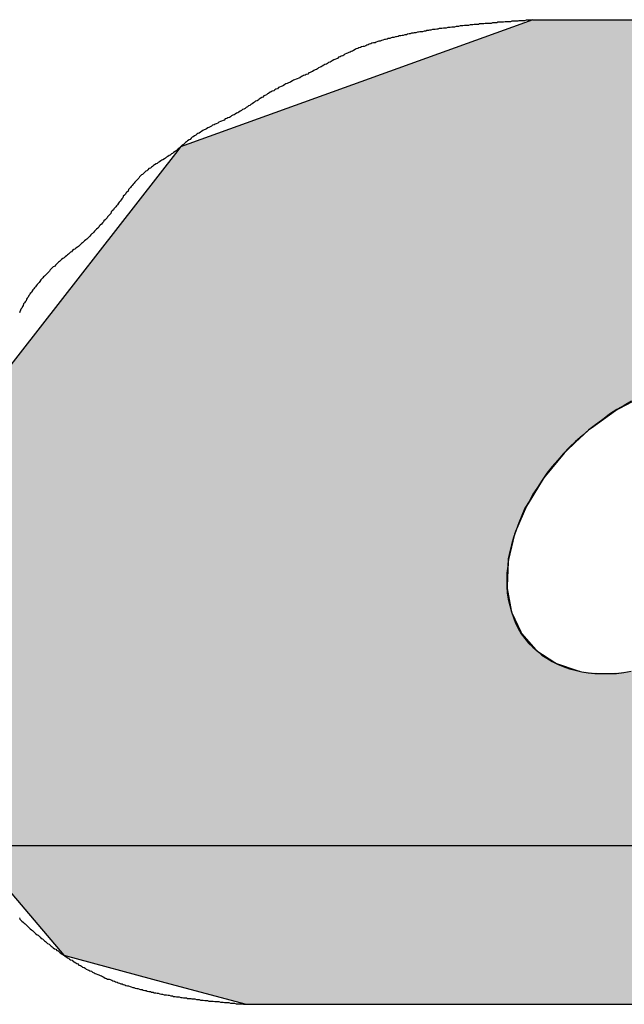
# Model space of a CAD drawing. Extents: x 256 to 649, y 176 to 459.
# Drawn here: x 559 to 560, y 315 to 316 of the extents above; entities that cross this region are included whole.
import ezdxf

# ---------------------------------------------------------------- set-up
doc = ezdxf.new("R2010")
doc.units = 0
doc.linetypes.add('CENTER2', pattern=[28.575, 19.05, -3.175, 3.175, -3.175])
doc.layers.add('ROGO', color=6, linetype='CONTINUOUS')
doc.layers.add('中心線', color=4, linetype='CENTER2')

# ---------------------------------------------------------------- blocks, each defined once
blk = doc.blocks.new('*U15')
at = {"layer": 'ROGO', "color": 4, "linetype": 'CONTINUOUS'}
for p, q in [((559.6153, 316.4235), (558.9405, 316.1805)), ((559.6153, 316.4235), (560.6874, 316.4235)), ((558.9351, 316.1736), (558.595, 315.7373)), ((558.9405, 316.1805), (558.9351, 316.1736)), ((559.8292, 315.7057), (559.7799, 315.6794)), ((559.7732, 315.6757), (559.7273, 315.6426)), ((559.774, 315.6762), (559.7732, 315.6757)), ((559.7799, 315.6794), (559.774, 315.6762)), ((559.7273, 315.6426), (559.7219, 315.6388)), ((559.7219, 315.6388), (559.6962, 315.6146)), ((559.6962, 315.6146), (559.6797, 315.5991)), ((559.675, 315.5947), (559.6387, 315.5503)), ((559.6797, 315.5991), (559.675, 315.5947)), ((559.6387, 315.5503), (559.6347, 315.5455)), ((559.6347, 315.5455), (559.6058, 315.4982)), ((559.6027, 315.4931), (559.5821, 315.4445)), ((559.6058, 315.4982), (559.6027, 315.4931)), ((559.58, 315.4394), (559.5687, 315.3912)), ((559.5821, 315.4445), (559.58, 315.4394)), ((559.5675, 315.3862), (559.5658, 315.3402)), ((559.5687, 315.3912), (559.5675, 315.3862)), ((559.5658, 315.3402), (559.5656, 315.3356)), ((559.5656, 315.3356), (559.5737, 315.2934)), ((559.5737, 315.2934), (559.5745, 315.2892)), ((559.5745, 315.2892), (559.592, 315.2524)), ((559.592, 315.2524), (559.5937, 315.2489)), ((559.5937, 315.2489), (559.6202, 315.2188)), ((559.6202, 315.2188), (559.6226, 315.216)), ((559.6226, 315.216), (559.6572, 315.1937)), ((559.6572, 315.1937), (559.6601, 315.1918)), ((559.6601, 315.1918), (559.702, 315.1781)), ((559.702, 315.1781), (559.705, 315.1771)), ((558.6109, 314.7593), (558.7172, 314.6336)), ((558.7172, 314.6336), (558.9107, 314.5816)), ((558.9107, 314.5816), (559.0663, 314.5398)), ((559.0663, 314.5398), (560.1384, 314.5398))]:
    blk.add_line(p, q, dxfattribs=at)
for points in [[(559.6153, 316.4235), (558.9405, 316.1805), (561.1306, 316.1805)], [(559.6153, 316.4235), (559.6153, 316.4235), (560.6874, 316.4235)], [(558.9351, 316.1736), (558.595, 315.7373), (561.3155, 315.7373)], [(558.9405, 316.1805), (558.9351, 316.1736), (561.1433, 316.1736)], [(558.5946, 315.7368), (558.5874, 315.7276), (559.8931, 315.7276)], [(558.595, 315.7373), (558.5946, 315.7368), (559.9411, 315.7368)], [(558.5863, 315.7261), (558.5722, 315.708), (559.8356, 315.708)], [(558.5874, 315.7276), (558.5863, 315.7261), (559.8856, 315.7261)], [(558.5703, 315.7057), (558.5498, 315.6794), (559.7799, 315.6794)], [(558.5722, 315.708), (558.5703, 315.7057), (559.8292, 315.7057)], [(558.5469, 315.6757), (558.5211, 315.6426), (559.7273, 315.6426)], [(558.5473, 315.6762), (558.5469, 315.6757), (559.7732, 315.6757)], [(558.5498, 315.6794), (558.5473, 315.6762), (559.774, 315.6762)], [(558.5211, 315.6426), (558.5181, 315.6388), (559.7219, 315.6388)], [(558.5181, 315.6388), (558.4993, 315.6146), (559.6962, 315.6146)], [(558.4993, 315.6146), (558.499, 315.5991), (559.6797, 315.5991)], [(558.4989, 315.5947), (558.4978, 315.5503), (559.6387, 315.5503)], [(558.499, 315.5991), (558.4989, 315.5947), (559.675, 315.5947)], [(558.4978, 315.5503), (558.4977, 315.5455), (559.6347, 315.5455)], [(558.4977, 315.5455), (558.4966, 315.4982), (559.6058, 315.4982)], [(558.4965, 315.4931), (558.4954, 315.4445), (559.5821, 315.4445)], [(558.4966, 315.4982), (558.4965, 315.4931), (559.6027, 315.4931)], [(558.4952, 315.4394), (558.4941, 315.3912), (559.5687, 315.3912)], [(558.4954, 315.4445), (558.4952, 315.4394), (559.58, 315.4394)], [(558.494, 315.3862), (558.4929, 315.3402), (559.5658, 315.3402)], [(558.4941, 315.3912), (558.494, 315.3862), (559.5675, 315.3862)], [(558.4928, 315.3356), (558.4918, 315.2934), (559.5737, 315.2934)], [(558.4929, 315.3402), (558.4928, 315.3356), (559.5656, 315.3356)], [(558.4917, 315.2892), (558.4909, 315.2524), (559.592, 315.2524)], [(558.4918, 315.2934), (558.4917, 315.2892), (559.5745, 315.2892)], [(558.4908, 315.2489), (558.4901, 315.2188), (559.6202, 315.2188)], [(558.4909, 315.2524), (558.4908, 315.2489), (559.5937, 315.2489)], [(558.49, 315.216), (558.4895, 315.1937), (559.6572, 315.1937)], [(558.4901, 315.2188), (558.49, 315.216), (559.6226, 315.216)], [(558.4895, 315.1918), (558.4891, 315.1781), (559.702, 315.1781)], [(558.4895, 315.1937), (558.4895, 315.1918), (559.6601, 315.1918)], [(558.489, 315.1725), (558.4888, 315.1616), (561.1911, 315.1616)], [(558.4891, 315.1771), (558.489, 315.1725), (559.7555, 315.1725)], [(558.4891, 315.1781), (558.4891, 315.1771), (559.705, 315.1771)], [(559.8004, 315.1771), (559.7555, 315.1725), (561.1943, 315.1725)], [(558.4888, 315.1616), (558.4829, 314.9107), (560.9651, 314.9107)], [(558.4829, 314.9107), (558.6109, 314.7593), (560.8288, 314.7593)], [(558.6109, 314.7593), (558.7172, 314.6336), (560.5931, 314.6336)], [(558.7172, 314.6336), (558.9107, 314.5816), (560.4956, 314.5816)], [(558.9107, 314.5816), (559.0663, 314.5398), (560.1384, 314.5398)], [(559.0663, 314.5398), (559.0663, 314.5398), (560.1384, 314.5398)]]:
    blk.add_solid(points, dxfattribs=at)
at = {"layer": 'ROGO', "color": 4, "linetype": 'CONTINUOUS', "extrusion": (0, 0, -1)}
for points in [[(-559.6153, 316.4235), (-560.6874, 316.4235), (-561.1306, 316.1805)], [(-558.9351, 316.1736), (-561.1433, 316.1736), (-561.3155, 315.7373)], [(-558.9405, 316.1805), (-561.1306, 316.1805), (-561.1433, 316.1736)], [(-558.5946, 315.7368), (-559.9411, 315.7368), (-559.8931, 315.7276)], [(-558.595, 315.7373), (-559.9937, 315.7373), (-559.9411, 315.7368)], [(-558.5863, 315.7261), (-559.8856, 315.7261), (-559.8356, 315.708)], [(-558.5874, 315.7276), (-559.8931, 315.7276), (-559.8856, 315.7261)], [(-558.5703, 315.7057), (-559.8292, 315.7057), (-559.7799, 315.6794)], [(-558.5722, 315.708), (-559.8356, 315.708), (-559.8292, 315.7057)], [(-558.5469, 315.6757), (-559.7732, 315.6757), (-559.7273, 315.6426)], [(-558.5473, 315.6762), (-559.774, 315.6762), (-559.7732, 315.6757)], [(-558.5498, 315.6794), (-559.7799, 315.6794), (-559.774, 315.6762)], [(-558.5211, 315.6426), (-559.7273, 315.6426), (-559.7219, 315.6388)], [(-558.5181, 315.6388), (-559.7219, 315.6388), (-559.6962, 315.6146)], [(-558.4993, 315.6146), (-559.6962, 315.6146), (-559.6797, 315.5991)], [(-558.4989, 315.5947), (-559.675, 315.5947), (-559.6387, 315.5503)], [(-558.499, 315.5991), (-559.6797, 315.5991), (-559.675, 315.5947)], [(-558.4978, 315.5503), (-559.6387, 315.5503), (-559.6347, 315.5455)], [(-558.4977, 315.5455), (-559.6347, 315.5455), (-559.6058, 315.4982)], [(-558.4965, 315.4931), (-559.6027, 315.4931), (-559.5821, 315.4445)], [(-558.4966, 315.4982), (-559.6058, 315.4982), (-559.6027, 315.4931)], [(-558.4952, 315.4394), (-559.58, 315.4394), (-559.5687, 315.3912)], [(-558.4954, 315.4445), (-559.5821, 315.4445), (-559.58, 315.4394)], [(-558.494, 315.3862), (-559.5675, 315.3862), (-559.5658, 315.3402)], [(-558.4941, 315.3912), (-559.5687, 315.3912), (-559.5675, 315.3862)], [(-558.4928, 315.3356), (-559.5656, 315.3356), (-559.5737, 315.2934)], [(-558.4929, 315.3402), (-559.5658, 315.3402), (-559.5656, 315.3356)], [(-558.4917, 315.2892), (-559.5745, 315.2892), (-559.592, 315.2524)], [(-558.4918, 315.2934), (-559.5737, 315.2934), (-559.5745, 315.2892)], [(-558.4908, 315.2489), (-559.5937, 315.2489), (-559.6202, 315.2188)], [(-558.4909, 315.2524), (-559.592, 315.2524), (-559.5937, 315.2489)], [(-558.49, 315.216), (-559.6226, 315.216), (-559.6572, 315.1937)], [(-558.4901, 315.2188), (-559.6202, 315.2188), (-559.6226, 315.216)], [(-558.4895, 315.1937), (-559.6572, 315.1937), (-559.6601, 315.1918)], [(-558.4895, 315.1918), (-559.6601, 315.1918), (-559.702, 315.1781)], [(-558.489, 315.1725), (-561.1943, 315.1725), (-561.1911, 315.1616)], [(-558.4891, 315.1781), (-559.702, 315.1781), (-559.705, 315.1771)], [(-558.4891, 315.1771), (-559.705, 315.1771), (-559.7555, 315.1725)], [(-558.4888, 315.1616), (-561.1911, 315.1616), (-560.9651, 314.9107)], [(-558.4829, 314.9107), (-560.9651, 314.9107), (-560.8288, 314.7593)], [(-558.6109, 314.7593), (-560.8288, 314.7593), (-560.5931, 314.6336)], [(-558.7172, 314.6336), (-560.5931, 314.6336), (-560.4956, 314.5816)], [(-558.9107, 314.5816), (-560.4956, 314.5816), (-560.1384, 314.5398)]]:
    blk.add_solid(points, dxfattribs=at)

msp = doc.modelspace()

# ---------------------------------------------------------------- linework, layer by layer
at = {"layer": 'ROGO', "color": 4}
for p, q in [((559.6153, 316.4235), (560.6874, 316.4235)), ((559.0663, 314.5398), (560.1384, 314.5398))]:
    msp.add_line(p, q, dxfattribs=at)
for points in [[(559.615, 316.424, 0), (559.613, 316.423, 0), (559.61, 316.423, 0), (559.607, 316.423, 0), (559.605, 316.423, 0), (559.602, 316.423, 0), (559.599, 316.422, 0), (559.597, 316.422, 0), (559.594, 316.422, 0), (559.591, 316.422, 0), (559.588, 316.422, 0), (559.586, 316.421, 0), (559.583, 316.421, 0), (559.58, 316.421, 0), (559.578, 316.421, 0), (559.575, 316.421, 0), (559.572, 316.42, 0), (559.57, 316.42, 0), (559.567, 316.42, 0), (559.564, 316.42, 0), (559.562, 316.42, 0), (559.559, 316.419, 0), (559.556, 316.419, 0), (559.554, 316.419, 0), (559.551, 316.419, 0), (559.548, 316.419, 0), (559.546, 316.418, 0), (559.543, 316.418, 0), (559.54, 316.418, 0), (559.538, 316.418, 0), (559.535, 316.417, 0), (559.532, 316.417, 0), (559.529, 316.417, 0), (559.527, 316.417, 0), (559.524, 316.417, 0), (559.521, 316.416, 0), (559.519, 316.416, 0), (559.516, 316.416, 0), (559.513, 316.416, 0), (559.511, 316.415, 0), (559.508, 316.415, 0), (559.505, 316.415, 0), (559.503, 316.415, 0), (559.5, 316.414, 0), (559.497, 316.414, 0), (559.495, 316.414, 0), (559.492, 316.413, 0), (559.489, 316.413, 0), (559.487, 316.413, 0), (559.484, 316.413, 0), (559.481, 316.412, 0), (559.479, 316.412, 0), (559.476, 316.412, 0), (559.473, 316.411, 0), (559.471, 316.411, 0), (559.468, 316.411, 0), (559.465, 316.41, 0), (559.463, 316.41, 0), (559.46, 316.41, 0), (559.457, 316.409, 0), (559.455, 316.409, 0), (559.452, 316.409, 0), (559.449, 316.408, 0), (559.447, 316.408, 0), (559.444, 316.408, 0), (559.441, 316.407, 0), (559.439, 316.407, 0), (559.436, 316.407, 0), (559.433, 316.406, 0), (559.431, 316.406, 0), (559.428, 316.405, 0), (559.425, 316.405, 0), (559.423, 316.405, 0), (559.42, 316.404, 0), (559.417, 316.404, 0), (559.415, 316.403, 0), (559.412, 316.403, 0), (559.41, 316.402, 0), (559.407, 316.402, 0), (559.404, 316.401, 0), (559.402, 316.401, 0), (559.399, 316.401, 0), (559.396, 316.4, 0), (559.394, 316.4, 0), (559.391, 316.399, 0), (559.388, 316.399, 0), (559.386, 316.398, 0), (559.383, 316.398, 0), (559.38, 316.397, 0), (559.378, 316.397, 0), (559.375, 316.396, 0), (559.373, 316.395, 0), (559.37, 316.395, 0), (559.367, 316.394, 0), (559.365, 316.394, 0), (559.362, 316.393, 0), (559.359, 316.393, 0), (559.357, 316.392, 0), (559.354, 316.391, 0), (559.352, 316.391, 0), (559.349, 316.39, 0), (559.346, 316.39, 0), (559.344, 316.389, 0), (559.341, 316.388, 0), (559.338, 316.388, 0), (559.336, 316.387, 0), (559.333, 316.386, 0), (559.331, 316.386, 0), (559.328, 316.385, 0), (559.325, 316.384, 0), (559.323, 316.383, 0), (559.32, 316.383, 0), (559.318, 316.382, 0), (559.315, 316.381, 0), (559.313, 316.38, 0), (559.31, 316.38, 0), (559.307, 316.379, 0), (559.305, 316.378, 0), (559.302, 316.377, 0), (559.3, 316.376, 0), (559.297, 316.375, 0), (559.295, 316.374, 0), (559.292, 316.373, 0), (559.29, 316.373, 0), (559.287, 316.372, 0), (559.285, 316.371, 0), (559.282, 316.37, 0), (559.28, 316.369, 0), (559.277, 316.368, 0), (559.275, 316.367, 0), (559.272, 316.365, 0), (559.27, 316.364, 0), (559.267, 316.363, 0), (559.265, 316.362, 0), (559.263, 316.361, 0), (559.26, 316.36, 0), (559.258, 316.359, 0), (559.255, 316.358, 0), (559.253, 316.356, 0), (559.251, 316.355, 0), (559.248, 316.354, 0), (559.246, 316.353, 0), (559.243, 316.352, 0), (559.241, 316.35, 0), (559.239, 316.349, 0), (559.236, 316.348, 0), (559.234, 316.347, 0), (559.231, 316.345, 0), (559.229, 316.344, 0), (559.227, 316.343, 0), (559.224, 316.342, 0), (559.222, 316.34, 0), (559.22, 316.339, 0), (559.217, 316.338, 0), (559.215, 316.337, 0), (559.212, 316.335, 0), (559.21, 316.334, 0), (559.208, 316.333, 0), (559.205, 316.332, 0), (559.203, 316.33, 0), (559.201, 316.329, 0), (559.198, 316.328, 0), (559.196, 316.327, 0), (559.193, 316.325, 0), (559.191, 316.324, 0), (559.189, 316.323, 0), (559.186, 316.322, 0), (559.184, 316.32, 0), (559.181, 316.319, 0), (559.179, 316.318, 0), (559.176, 316.317, 0), (559.174, 316.316, 0), (559.172, 316.315, 0), (559.169, 316.313, 0), (559.167, 316.312, 0), (559.164, 316.311, 0), (559.162, 316.31, 0), (559.159, 316.309, 0), (559.157, 316.308, 0), (559.155, 316.307, 0), (559.152, 316.305, 0), (559.15, 316.304, 0), (559.147, 316.303, 0), (559.145, 316.302, 0), (559.142, 316.301, 0), (559.14, 316.3, 0), (559.138, 316.298, 0), (559.135, 316.297, 0), (559.133, 316.296, 0), (559.13, 316.295, 0), (559.128, 316.294, 0), (559.126, 316.292, 0), (559.123, 316.291, 0), (559.121, 316.29, 0), (559.119, 316.288, 0), (559.116, 316.287, 0), (559.114, 316.286, 0), (559.112, 316.285, 0), (559.109, 316.283, 0), (559.107, 316.282, 0), (559.105, 316.28, 0), (559.102, 316.279, 0), (559.1, 316.278, 0), (559.098, 316.276, 0), (559.096, 316.275, 0), (559.093, 316.273, 0), (559.091, 316.272, 0), (559.089, 316.27, 0), (559.087, 316.269, 0), (559.084, 316.268, 0), (559.082, 316.266, 0), (559.08, 316.265, 0), (559.078, 316.263, 0), (559.075, 316.262, 0), (559.073, 316.26, 0), (559.071, 316.259, 0), (559.069, 316.257, 0), (559.066, 316.256, 0), (559.064, 316.254, 0), (559.062, 316.253, 0), (559.059, 316.252, 0), (559.057, 316.25, 0), (559.055, 316.249, 0), (559.052, 316.247, 0), (559.05, 316.246, 0), (559.048, 316.245, 0), (559.045, 316.243, 0), (559.043, 316.242, 0), (559.041, 316.241, 0), (559.038, 316.24, 0), (559.036, 316.238, 0), (559.034, 316.237, 0), (559.031, 316.236, 0), (559.029, 316.235, 0), (559.026, 316.234, 0), (559.024, 316.232, 0), (559.022, 316.231, 0), (559.019, 316.23, 0), (559.017, 316.229, 0), (559.014, 316.228, 0), (559.012, 316.226, 0), (559.009, 316.225, 0), (559.007, 316.224, 0), (559.005, 316.223, 0), (559.002, 316.222, 0), (559, 316.22, 0), (558.997, 316.219, 0), (558.995, 316.218, 0), (558.993, 316.217, 0), (558.99, 316.215, 0), (558.988, 316.214, 0), (558.986, 316.213, 0), (558.983, 316.212, 0), (558.981, 316.21, 0), (558.979, 316.209, 0), (558.976, 316.207, 0), (558.974, 316.206, 0), (558.972, 316.205, 0), (558.97, 316.203, 0), (558.967, 316.202, 0), (558.965, 316.2, 0), (558.963, 316.199, 0), (558.961, 316.197, 0), (558.959, 316.195, 0), (558.957, 316.194, 0), (558.954, 316.192, 0), (558.952, 316.19, 0), (558.95, 316.189, 0), (558.948, 316.187, 0), (558.946, 316.185, 0), (558.944, 316.184, 0), (558.942, 316.182, 0), (558.94, 316.18, 0), (558.938, 316.178, 0), (558.936, 316.177, 0), (558.934, 316.175, 0), (558.932, 316.173, 0), (558.93, 316.172, 0), (558.927, 316.17, 0), (558.925, 316.168, 0), (558.923, 316.167, 0), (558.921, 316.165, 0), (558.919, 316.164, 0), (558.916, 316.162, 0), (558.914, 316.161, 0), (558.912, 316.159, 0), (558.91, 316.158, 0), (558.907, 316.156, 0), (558.905, 316.155, 0), (558.903, 316.154, 0), (558.9, 316.152, 0), (558.898, 316.151, 0), (558.896, 316.149, 0), (558.894, 316.148, 0), (558.891, 316.146, 0), (558.889, 316.145, 0), (558.887, 316.143, 0), (558.885, 316.142, 0), (558.883, 316.14, 0), (558.88, 316.139, 0), (558.878, 316.137, 0), (558.876, 316.135, 0), (558.874, 316.134, 0), (558.872, 316.132, 0), (558.87, 316.13, 0), (558.868, 316.128, 0), (558.866, 316.127, 0), (558.864, 316.125, 0), (558.862, 316.123, 0), (558.861, 316.121, 0), (558.859, 316.119, 0), (558.857, 316.117, 0), (558.855, 316.115, 0), (558.853, 316.113, 0), (558.852, 316.111, 0), (558.85, 316.109, 0), (558.848, 316.107, 0), (558.846, 316.105, 0), (558.845, 316.103, 0), (558.843, 316.101, 0), (558.841, 316.099, 0), (558.84, 316.096, 0), (558.838, 316.094, 0), (558.836, 316.092, 0), (558.835, 316.09, 0), (558.833, 316.088, 0), (558.831, 316.086, 0), (558.83, 316.083, 0), (558.828, 316.081, 0), (558.827, 316.079, 0), (558.825, 316.077, 0), (558.823, 316.075, 0), (558.822, 316.073, 0), (558.82, 316.07, 0), (558.818, 316.068, 0), (558.817, 316.066, 0), (558.815, 316.064, 0), (558.813, 316.062, 0), (558.812, 316.06, 0), (558.81, 316.058, 0), (558.808, 316.056, 0), (558.807, 316.053, 0), (558.805, 316.051, 0), (558.803, 316.049, 0), (558.801, 316.047, 0), (558.8, 316.045, 0), (558.798, 316.043, 0), (558.796, 316.041, 0), (558.794, 316.039, 0), (558.793, 316.037, 0), (558.791, 316.035, 0), (558.789, 316.033, 0), (558.787, 316.031, 0), (558.785, 316.029, 0), (558.784, 316.027, 0), (558.782, 316.025, 0), (558.78, 316.023, 0), (558.778, 316.021, 0), (558.776, 316.019, 0), (558.774, 316.017, 0), (558.772, 316.015, 0), (558.771, 316.014, 0), (558.769, 316.012, 0), (558.767, 316.01, 0), (558.765, 316.008, 0), (558.763, 316.006, 0), (558.761, 316.004, 0), (558.759, 316.003, 0), (558.757, 316.001, 0), (558.755, 315.999, 0), (558.753, 315.997, 0), (558.751, 315.996, 0), (558.749, 315.994, 0), (558.747, 315.992, 0), (558.745, 315.99, 0), (558.743, 315.989, 0), (558.74, 315.987, 0), (558.738, 315.985, 0), (558.736, 315.984, 0), (558.734, 315.982, 0), (558.732, 315.98, 0), (558.73, 315.979, 0), (558.728, 315.977, 0), (558.726, 315.975, 0), (558.724, 315.974, 0), (558.722, 315.972, 0), (558.72, 315.97, 0), (558.718, 315.968, 0), (558.715, 315.967, 0), (558.713, 315.965, 0), (558.711, 315.963, 0), (558.709, 315.961, 0), (558.707, 315.96, 0), (558.705, 315.958, 0), (558.703, 315.956, 0), (558.701, 315.954, 0), (558.699, 315.952, 0), (558.697, 315.951, 0), (558.695, 315.949, 0), (558.693, 315.947, 0), (558.691, 315.945, 0), (558.69, 315.943, 0), (558.688, 315.941, 0), (558.686, 315.939, 0), (558.684, 315.937, 0), (558.682, 315.935, 0), (558.68, 315.933, 0), (558.678, 315.932, 0), (558.677, 315.93, 0), (558.675, 315.928, 0), (558.673, 315.926, 0), (558.671, 315.923, 0), (558.67, 315.921, 0), (558.668, 315.919, 0), (558.666, 315.917, 0), (558.664, 315.915, 0), (558.663, 315.913, 0), (558.661, 315.911, 0), (558.66, 315.909, 0), (558.658, 315.907, 0), (558.656, 315.904, 0), (558.655, 315.902, 0), (558.653, 315.9, 0), (558.652, 315.898, 0), (558.65, 315.896, 0), (558.649, 315.893, 0), (558.647, 315.891, 0), (558.646, 315.889, 0), (558.645, 315.886, 0), (558.643, 315.884, 0), (558.642, 315.882, 0), (558.64, 315.88, 0), (558.639, 315.877, 0), (558.638, 315.875, 0), (558.637, 315.872, 0), (558.635, 315.87, 0), (558.634, 315.868, 0), (558.633, 315.865, 0), (558.632, 315.863, 0)], [(559.804, 315.694, 0), (559.79, 315.686, 0), (559.776, 315.678, 0), (559.762, 315.669, 0), (559.749, 315.659, 0), (559.735, 315.649, 0), (559.722, 315.639, 0), (559.71, 315.628, 0), (559.697, 315.617, 0), (559.685, 315.606, 0), (559.674, 315.594, 0), (559.663, 315.581, 0), (559.652, 315.569, 0), (559.642, 315.556, 0), (559.633, 315.543, 0), (559.624, 315.529, 0), (559.615, 315.516, 0), (559.608, 315.502, 0), (559.6, 315.489, 0), (559.594, 315.475, 0), (559.588, 315.461, 0), (559.583, 315.447, 0), (559.578, 315.433, 0), (559.574, 315.419, 0), (559.571, 315.406, 0), (559.568, 315.392, 0), (559.567, 315.378, 0), (559.565, 315.365, 0), (559.565, 315.352, 0), (559.565, 315.339, 0), (559.566, 315.327, 0), (559.568, 315.315, 0), (559.571, 315.303, 0), (559.574, 315.291, 0), (559.578, 315.28, 0), (559.582, 315.269, 0), (559.587, 315.259, 0), (559.593, 315.249, 0), (559.6, 315.24, 0), (559.607, 315.231, 0), (559.615, 315.223, 0), (559.623, 315.216, 0), (559.632, 315.208, 0), (559.642, 315.202, 0), (559.652, 315.196, 0), (559.662, 315.191, 0), (559.673, 315.186, 0), (559.685, 315.182, 0), (559.696, 315.179, 0), (559.709, 315.176, 0), (559.721, 315.174, 0), (559.734, 315.173, 0), (559.748, 315.173, 0), (559.761, 315.173, 0), (559.775, 315.173, 0), (559.789, 315.175, 0), (559.803, 315.177, 0)], [(558.632, 314.705, 0), (558.633, 314.703, 0), (558.635, 314.701, 0), (558.637, 314.699, 0), (558.639, 314.697, 0), (558.641, 314.695, 0), (558.643, 314.694, 0), (558.645, 314.692, 0), (558.647, 314.69, 0), (558.649, 314.688, 0), (558.651, 314.686, 0), (558.653, 314.684, 0), (558.655, 314.682, 0), (558.657, 314.681, 0), (558.659, 314.679, 0), (558.661, 314.677, 0), (558.663, 314.675, 0), (558.666, 314.673, 0), (558.668, 314.672, 0), (558.67, 314.67, 0), (558.672, 314.668, 0), (558.674, 314.666, 0), (558.676, 314.665, 0), (558.678, 314.663, 0), (558.68, 314.661, 0), (558.682, 314.66, 0), (558.684, 314.658, 0), (558.686, 314.656, 0), (558.689, 314.655, 0), (558.691, 314.653, 0), (558.693, 314.651, 0), (558.695, 314.65, 0), (558.697, 314.648, 0), (558.699, 314.646, 0), (558.702, 314.645, 0), (558.704, 314.643, 0), (558.706, 314.642, 0), (558.708, 314.64, 0), (558.71, 314.638, 0), (558.712, 314.637, 0), (558.715, 314.635, 0), (558.717, 314.634, 0), (558.719, 314.632, 0), (558.721, 314.631, 0), (558.724, 314.629, 0), (558.726, 314.628, 0), (558.728, 314.626, 0), (558.73, 314.625, 0), (558.733, 314.624, 0), (558.735, 314.622, 0), (558.737, 314.621, 0), (558.74, 314.619, 0), (558.742, 314.618, 0), (558.744, 314.617, 0), (558.746, 314.615, 0), (558.749, 314.614, 0), (558.751, 314.613, 0), (558.753, 314.611, 0), (558.756, 314.61, 0), (558.758, 314.609, 0), (558.76, 314.607, 0), (558.763, 314.606, 0), (558.765, 314.605, 0), (558.767, 314.604, 0), (558.77, 314.603, 0), (558.772, 314.601, 0), (558.775, 314.6, 0), (558.777, 314.599, 0), (558.779, 314.598, 0), (558.782, 314.597, 0), (558.784, 314.596, 0), (558.787, 314.595, 0), (558.789, 314.594, 0), (558.791, 314.593, 0), (558.794, 314.592, 0), (558.796, 314.59, 0), (558.799, 314.589, 0), (558.801, 314.588, 0), (558.804, 314.588, 0), (558.806, 314.587, 0), (558.809, 314.586, 0), (558.811, 314.585, 0), (558.814, 314.584, 0), (558.816, 314.583, 0), (558.819, 314.582, 0), (558.821, 314.581, 0), (558.824, 314.58, 0), (558.826, 314.579, 0), (558.829, 314.579, 0), (558.831, 314.578, 0), (558.834, 314.577, 0), (558.836, 314.576, 0), (558.839, 314.575, 0), (558.841, 314.575, 0), (558.844, 314.574, 0), (558.846, 314.573, 0), (558.849, 314.572, 0), (558.851, 314.572, 0), (558.854, 314.571, 0), (558.857, 314.57, 0), (558.859, 314.57, 0), (558.862, 314.569, 0), (558.864, 314.568, 0), (558.867, 314.568, 0), (558.869, 314.567, 0), (558.872, 314.566, 0), (558.875, 314.566, 0), (558.877, 314.565, 0), (558.88, 314.564, 0), (558.883, 314.564, 0), (558.885, 314.563, 0), (558.888, 314.563, 0), (558.89, 314.562, 0), (558.893, 314.562, 0), (558.896, 314.561, 0), (558.898, 314.561, 0), (558.901, 314.56, 0), (558.904, 314.559, 0), (558.906, 314.559, 0), (558.909, 314.558, 0), (558.911, 314.558, 0), (558.914, 314.558, 0), (558.917, 314.557, 0), (558.919, 314.557, 0), (558.922, 314.556, 0), (558.925, 314.556, 0), (558.927, 314.555, 0), (558.93, 314.555, 0), (558.933, 314.554, 0), (558.935, 314.554, 0), (558.938, 314.554, 0), (558.941, 314.553, 0), (558.944, 314.553, 0), (558.946, 314.552, 0), (558.949, 314.552, 0), (558.952, 314.552, 0), (558.954, 314.551, 0), (558.957, 314.551, 0), (558.96, 314.551, 0), (558.962, 314.55, 0), (558.965, 314.55, 0), (558.968, 314.55, 0), (558.971, 314.549, 0), (558.973, 314.549, 0), (558.976, 314.549, 0), (558.979, 314.548, 0), (558.981, 314.548, 0), (558.984, 314.548, 0), (558.987, 314.547, 0), (558.99, 314.547, 0), (558.992, 314.547, 0), (558.995, 314.546, 0), (558.998, 314.546, 0), (559.001, 314.546, 0), (559.003, 314.546, 0), (559.006, 314.545, 0), (559.009, 314.545, 0), (559.011, 314.545, 0), (559.014, 314.545, 0), (559.017, 314.544, 0), (559.02, 314.544, 0), (559.022, 314.544, 0), (559.025, 314.543, 0), (559.028, 314.543, 0), (559.031, 314.543, 0), (559.033, 314.543, 0), (559.036, 314.542, 0), (559.039, 314.542, 0), (559.042, 314.542, 0), (559.044, 314.542, 0), (559.047, 314.541, 0), (559.05, 314.541, 0), (559.053, 314.541, 0), (559.055, 314.541, 0), (559.058, 314.541, 0), (559.061, 314.54, 0), (559.064, 314.54, 0), (559.066, 314.54, 0)]]:
    msp.add_polyline3d(points, dxfattribs=at)
at = {"layer": '中心線'}
msp.add_line((272.4821, 314.8439), (622.8746, 314.8439), dxfattribs=at)

# ---------------------------------------------------------------- block references
at = {"layer": 'ROGO', "color": 4, "linetype": 'CONTINUOUS'}
msp.add_blockref('*U15', (0, 0), dxfattribs=at)

doc.saveas('drawing.dxf')
